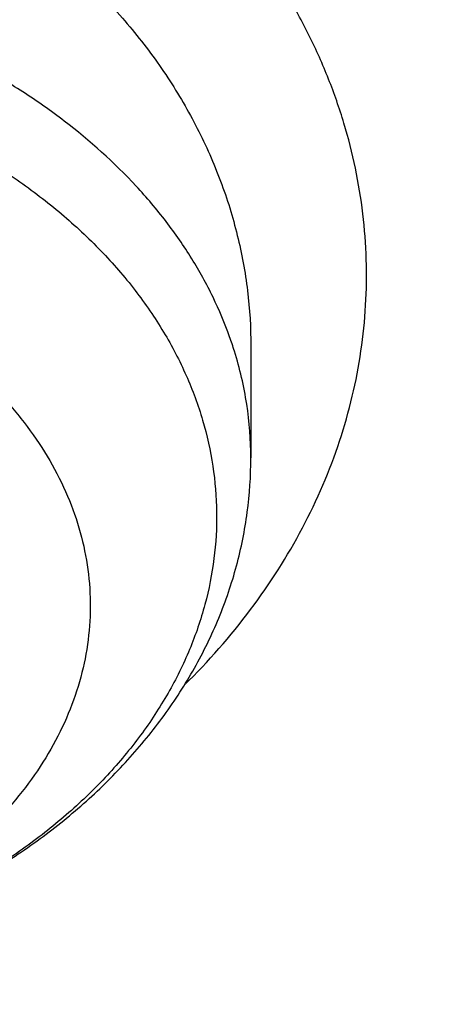
# Model space of a CAD drawing. Units: inches. Extents: x 7.1 to 14.8, y -4.1 to 22.7.
# Drawn here: x 11 to 11, y 18.1 to 18.2 of the extents above; entities that cross this region are included whole.
import ezdxf

# ---------------------------------------------------------------- set-up
doc = ezdxf.new("R2010")
doc.units = ezdxf.units.IN
doc.header["$LTSCALE"] = 1.21
doc.header["$MEASUREMENT"] = 0
doc.layers.get('0').update_dxf_attribs({"linetype": 'CONTINUOUS'})

msp = doc.modelspace()

# ---------------------------------------------------------------- linework, layer by layer
at = {"color": 7, "linetype": 'CONTINUOUS'}
msp.add_line((11.0006564913, 18.1757444987), (11.0006565035, 18.1644842356), dxfattribs=at)
at = {"color": 9, "linetype": 'CONTINUOUS'}
msp.add_arc((10.9625157017, 18.163898278), 0.0382110905, 17.3016821224, 19.6101246485, dxfattribs=at)
at = {"color": 7, "linetype": 'CONTINUOUS'}
for points, knots in [([(12.0029295006, 19.1000009937), (11.9629225016, 19.1163337826), (11.8814993783, 19.1471150593), (11.756447474, 19.1873113654), (11.6280981407, 19.2217143782), (11.4969707454, 19.2501919487), (11.3635910036, 19.2726359825), (11.2284957115, 19.2889604586), (11.0922286515, 19.299102774), (10.9553388003, 19.3030238264), (10.818377827, 19.3007086107), (10.6818977198, 19.2921659331), (10.546448357, 19.2774287908), (10.4125751517, 19.2565536983), (10.2808166816, 19.2296206944), (10.1517024832, 19.1967324947), (10.0257508916, 19.1580139725), (9.9034670689, 19.1136113143), (9.7853412475, 19.0636909756), (9.6718470959, 19.0084389513), (9.563440543, 18.9480594145), (9.460558637, 18.8827742304), (9.3636189522, 18.8128216327), (9.273019312, 18.738456556), (9.1891366149, 18.6599485964), (9.1123307725, 18.5775886039), (9.0542209215, 18.5056470462), (9.0116770405, 18.4464939909), (8.981887617, 18.4015771353), (8.9541040834, 18.3559460807), (8.928359623, 18.3096456491), (8.9046864121, 18.2627229226), (8.8831145708, 18.2152263131), (8.8636722706, 18.167205836), (8.8463855281, 18.1187130298), (8.8312780392, 18.0698009664), (8.8183709911, 18.0205241439), (8.8076828431, 17.970938596), (8.7992290746, 17.9211010581), (8.7930223204, 17.8710711283), (8.7903867259, 17.8376035669), (8.7894471349, 17.820866722)], [0, 0, 0, 0, 0.0328242294, 0.0660867917, 0.0997371811, 0.1337197495, 0.1679748029, 0.2024393542, 0.2370479287, 0.2717333574, 0.306427576, 0.3410624174, 0.3755704066, 0.4098855551, 0.4439441592, 0.4776856026, 0.5110531576, 0.5439948019, 0.5764640125, 0.6084205895, 0.6398314193, 0.6706712707, 0.7009234803, 0.7305806404, 0.7596451205, 0.7881295124, 0.8160568467, 0.8298241054, 0.8434655501, 0.8569869625, 0.870394733, 0.883695835, 0.8968977932, 0.9100086525, 0.9230369432, 0.935991637, 0.9488820996, 0.9617180475, 0.9745094664, 0.9872666686, 1, 1, 1, 1]), ([(12.0126609135, 19.0771287204), (11.9725075878, 19.0935212469), (11.8907518789, 19.1244317483), (11.7651443588, 19.1648280674), (11.6361340961, 19.1994475294), (11.5042552558, 19.2281468662), (11.3700484338, 19.2508090865), (11.2340653028, 19.2673413048), (11.0968644507, 19.2776758995), (10.9590096044, 19.2817704665), (10.8210671691, 19.2796083379), (10.6836039207, 19.2711982491), (10.5471846433, 19.2565747696), (10.4123698243, 19.2357976639), (10.2797133016, 19.2089520783), (10.1497600261, 19.1761478016), (10.0230437933, 19.1375190197), (9.9000850637, 19.0932236313), (9.7813889099, 19.0434425021), (9.6674428072, 18.9883788145), (9.5587151849, 18.9282571301), (9.4556521713, 18.8633217799), (9.3586805724, 18.7938392956), (9.2828514977, 18.732033636), (9.2256759856, 18.680571347), (9.1847945104, 18.6412387444), (9.1457184928, 18.6009971991), (9.0963597795, 18.5464963698), (9.0392718751, 18.4763150108), (8.9881107738, 18.4028765312), (8.9513073231, 18.3428434073), (8.9258920878, 18.2974456188), (8.9025508941, 18.2514930944), (8.8813075291, 18.2050325507), (8.8621842622, 18.1581120623), (8.8452010304, 18.1107799968), (8.8303756287, 18.0630852461), (8.8177235607, 18.0150770836), (8.8072580797, 17.9668052677), (8.7989901557, 17.9183194083), (8.7929285577, 17.8696710466), (8.7903604253, 17.8371346698), (8.7894471462, 17.8208667217)], [0, 0, 0, 0, 0.0329903502, 0.0664506019, 0.1003255836, 0.1345551959, 0.1690754762, 0.2038193351, 0.2387173185, 0.2736983637, 0.3086905483, 0.3436218343, 0.3784208144, 0.4130174561, 0.4473438589, 0.4813350138, 0.5149295798, 0.5480706753, 0.5807066806, 0.6127920706, 0.6442882432, 0.675164387, 0.7053983204, 0.734977352, 0.7495220691, 0.763903072, 0.7781217944, 0.792180399, 0.8198250687, 0.8468737624, 0.8601906747, 0.8733764034, 0.8864384418, 0.8993850163, 0.9122250568, 0.9249681605, 0.9376245486, 0.9502050155, 0.9627208677, 0.9751838553, 0.9876060971, 1, 1, 1, 1]), ([(12.7998970523, 17.6804727189), (12.7998970415, 17.7020227651), (12.7983968425, 17.7451895275), (12.7916542753, 17.8097436585), (12.7804356051, 17.8739852958), (12.7647690789, 17.9377537851), (12.7446940013, 18.0008952038), (12.7202605153, 18.0632561716), (12.6915293434, 18.1246860222), (12.6585715182, 18.1850366486), (12.6214681215, 18.2441629381), (12.5803100206, 18.301923015), (12.5351976139, 18.3581785132), (12.4862405735, 18.4127948317), (12.4335575995, 18.4656414044), (12.3772761394, 18.5165919545), (12.3175321062, 18.5655247536), (12.2544695771, 18.6123228877), (12.1882404793, 18.6568745159), (12.1190042521, 18.6990731308), (12.0469274877, 18.738817807), (11.9721835604, 18.7760134578), (11.8949522185, 18.8105710558), (11.815419165, 18.842407852), (11.7337756218, 18.8714475798), (11.6502178796, 18.8976206462), (11.5649468293, 18.9208643055), (11.4781674879, 18.9411228144), (11.3900885071, 18.9583475874), (11.3009216711, 18.9724973044), (11.210881385, 18.9835380151), (11.1201841611, 18.9914432236), (11.0290480945, 18.9961939549), (10.9376923418, 18.9977788019), (10.846336589, 18.9961939548), (10.7552005225, 18.9914432235), (10.6645032985, 18.9835380149), (10.5744630126, 18.9724973041), (10.4852961766, 18.9583475871), (10.397217196, 18.9411228141), (10.3104378548, 18.9208643051), (10.2251668046, 18.8976206458), (10.1416090625, 18.8714475794), (10.0599655195, 18.8424078516), (9.9804324661, 18.8105710555), (9.9032011244, 18.7760134574), (9.8284571972, 18.7388178067), (9.7563804329, 18.6990731305), (9.6871442059, 18.6568745157), (9.6209151082, 18.6123228875), (9.5578525791, 18.5655247535), (9.498108546, 18.5165919544), (9.441827086, 18.4656414044), (9.389144112, 18.4127948317), (9.3401870716, 18.3581785132), (9.2950746649, 18.301923015), (9.253916564, 18.2441629381), (9.2168131673, 18.1850366486), (9.1838553421, 18.1246860223), (9.1551241702, 18.0632561716), (9.1306906841, 18.0008952037), (9.1106156066, 17.937753785), (9.0949490804, 17.8739852957), (9.0837304102, 17.8097436584), (9.076987843, 17.7451895274), (9.075487644, 17.702022765), (9.0754876332, 17.6804727189)], [0, 0, 0, 0, 0.0128533043, 0.0257374612, 0.0386828097, 0.0517186742, 0.0648729147, 0.0781715272, 0.0916383011, 0.1052945634, 0.119158983, 0.1332474397, 0.1475729671, 0.1621457375, 0.1769730902, 0.1920596073, 0.2074072076, 0.2230152576, 0.238880714, 0.2549982573, 0.271360438, 0.2879578354, 0.3047792032, 0.3218116193, 0.3390406454, 0.3564504671, 0.3740240388, 0.3917432374, 0.4095889918, 0.4275414259, 0.4455800018, 0.4636836472, 0.4818308899, 0.5000000001, 0.5181691105, 0.5363163533, 0.5544199984, 0.5724585746, 0.5904110086, 0.6082567628, 0.6259759615, 0.6435495332, 0.6609593548, 0.6781883809, 0.695220797, 0.7120421647, 0.7286395622, 0.7450017428, 0.7611192861, 0.7769847424, 0.7925927925, 0.8079403927, 0.8230269099, 0.8378542625, 0.8524270329, 0.8667525603, 0.8808410169, 0.8947054366, 0.9083616989, 0.9218284728, 0.9351270853, 0.9482813258, 0.9613171903, 0.9742625388, 0.9871466957, 1, 1, 1, 1]), ([(10.8400685692, 16.4145829214), (10.7822493682, 16.4168434198), (10.6957381199, 16.4232414925), (10.5813445139, 16.4378119146), (10.4965419861, 16.4516892281), (10.4128086637, 16.4684991096), (10.3303446027, 16.4882012666), (10.2493499398, 16.5107480863), (10.1700204165, 16.5360852043), (10.0925479604, 16.5641515086), (10.0171199481, 16.5948793358), (9.9439188329, 16.6281946346), (9.8731216931, 16.6640171528), (9.8048998194, 16.7022606371), (9.739418314, 16.7428330456), (9.6768357089, 16.7856367758), (9.6173035956, 16.8305688881), (9.5609662857, 16.8775213584), (9.507960493, 16.9263813296), (9.4584150306, 16.9770313635), (9.4124505277, 17.0293496945), (9.3701791602, 17.0832104811), (9.331704396, 17.138484059), (9.297120734, 17.1950371812), (9.2665134607, 17.2527332734), (9.2399584086, 17.3114326942), (9.2175217027, 17.3709930042), (9.1992595056, 17.4312692625), (9.1852177638, 17.4921143577), (9.1754319733, 17.5533793836), (9.169926958, 17.6149140597), (9.1687167114, 17.6765672011), (9.1718043121, 17.7381872207), (9.1791818992, 17.7996226448), (9.1908307284, 17.8607226251), (9.206721297, 17.9213374268), (9.2268135288, 17.9813188759), (9.2510569863, 18.0405207635), (9.2793911157, 18.0987992048), (9.3117455144, 18.1560129492), (9.3480401832, 18.2120236652), (9.3881857778, 18.2666962039), (9.4320838555, 18.3198988515), (9.4796271234, 18.3715035772), (9.5306996837, 18.4213862857), (9.585177292, 18.4694270746), (9.6429276432, 18.5155104781), (9.7038106617, 18.559525723), (9.7676788126, 18.6013669794), (9.8343774324, 18.6409336082), (9.9037450796, 18.6781304), (9.9756139032, 18.7128678096), (10.0498100298, 18.7450621846), (10.1261539786, 18.7746359615), (10.2044610848, 18.8015178614), (10.284541941, 18.8256430684), (10.3662028442, 18.8469533929), (10.4492462809, 18.8653974179), (10.5334713255, 18.8809306291), (10.6186744119, 18.8935155424), (10.7046487485, 18.9031217681), (10.7911888769, 18.9097261567), (10.9070541796, 18.9145087377), (10.994154703, 18.9135551848), (11.0521116754, 18.9108979506)], [0, 0, 0, 0, 0.036216441, 0.0542361838, 0.0721667436, 0.0899875774, 0.107678797, 0.1252213536, 0.1425971677, 0.1597892751, 0.1767819722, 0.1935609634, 0.2101135118, 0.2264285912, 0.2424970396, 0.258311713, 0.2738676382, 0.2891621609, 0.3041950873, 0.3189688148, 0.333488447, 0.3477618867, 0.3617998987, 0.3756161359, 0.3892271181, 0.4026521541, 0.4159132014, 0.4290346571, 0.442043075, 0.4549668131, 0.4678356161, 0.4806801447, 0.4935314687, 0.5064205431, 0.5193776889, 0.5324321001, 0.5456113946, 0.5589412234, 0.5724449479, 0.5861433902, 0.6000546534, 0.6141940105, 0.6285738529, 0.6432036898, 0.6580901919, 0.673237267, 0.6886461651, 0.7043156002, 0.7202418869, 0.7364190851, 0.7528391512, 0.7694920899, 0.7863661086, 0.8034477704, 0.820722146, 0.8381729629, 0.8557827522, 0.8735329933, 0.8914042558, 0.9093763397, 0.9274284137, 0.9455391518, 0.9636868687, 1, 1, 1, 1]), ([(9.1858612301, 17.7768035782), (9.1882350203, 17.7959147771), (9.194250896, 17.834111097), (9.2069945083, 17.8909063754), (9.2234538523, 17.9472297806), (9.2435936314, 18.0029576999), (9.2673711777, 18.057971749), (9.2947358971, 18.1121537978), (9.3256295321, 18.1653876529), (9.359986172, 18.2175588899), (9.3977325647, 18.2685553761), (9.4387875843, 18.3182669093), (9.4830649699, 18.3665877561), (9.5467824623, 18.4295279299), (9.616135219, 18.4887115617), (9.690381417, 18.5439117207), (9.7492094571, 18.5837771254), (9.8105902495, 18.6216756909), (9.8743944152, 18.65752767), (9.9404840812, 18.6912550211), (10.0087173439, 18.7227850502), (10.0789474417, 18.7520496183), (10.1510233846, 18.7789855472), (10.2247902087, 18.8035346844), (10.3000892898, 18.82564404), (10.3767588533, 18.8452659186), (10.4546336768, 18.8623579241), (10.5335478913, 18.876883417), (10.6401216045, 18.8928161098), (10.7478409368, 18.9034474045), (10.8561632182, 18.9087755796), (10.9376922708, 18.9101104824), (11.0192213239, 18.9087755843), (11.1275436087, 18.9034474153), (11.2352629466, 18.8928161262), (11.3418366669, 18.8768834383), (11.4207508865, 18.8623579487), (11.4986257143, 18.8452659467), (11.5752952812, 18.8256440715), (11.6505943655, 18.8035347194), (11.7243611935, 18.7789855852), (11.7964371418, 18.7520496588), (11.8666672453, 18.7227850926), (11.9349005116, 18.6912550662), (12.0009901785, 18.6575277192), (12.0647943431, 18.6216757455), (12.1261751355, 18.5837771854), (12.1850031775, 18.5439117852), (12.2592493824, 18.4887116292), (12.3286021482, 18.4295279983), (12.3923196507, 18.3665878237), (12.4365970438, 18.3182669755), (12.4776520702, 18.2685554411), (12.5153984688, 18.2175589542), (12.5497551139, 18.1653877169), (12.5806487539, 18.1121538616), (12.6080134783, 18.0579718119), (12.6317910299, 18.0029577611), (12.6519308134, 17.9472298403), (12.6683901613, 17.8909064358), (12.6811337772, 17.8341111602), (12.6871496551, 17.7959148428), (12.6895234469, 17.776803645)], [0, 0, 0, 0, 0.0127559669, 0.0255907485, 0.0385298237, 0.0515971576, 0.0648149115, 0.078203207, 0.0917799493, 0.1055607045, 0.1195586268, 0.1337844323, 0.1482464093, 0.1629504592, 0.1930886775, 0.2085316065, 0.2242179456, 0.2401429759, 0.2563001895, 0.2726814116, 0.2892769212, 0.3060755741, 0.3230649213, 0.3402313259, 0.3575600806, 0.3750355208, 0.3926411366, 0.4103596834, 0.4281732899, 0.4640067991, 0.4819936828, 0.4999999916, 0.5180063003, 0.5359931842, 0.5718266953, 0.589640303, 0.6073588509, 0.6249644674, 0.642439908, 0.6597686631, 0.6769350683, 0.6939244164, 0.7107230706, 0.727318581, 0.7436998024, 0.7598570152, 0.7757820447, 0.7914683835, 0.806911313, 0.8370495336, 0.8517535849, 0.8662155633, 0.88044137, 0.8944392932, 0.908220049, 0.9217967918, 0.935185088, 0.9484028427, 0.9614701776, 0.9744092529, 0.9872440337, 1, 1, 1, 1]), ([(10.9376923427, 18.5266098704), (10.9930408764, 18.5266098554), (11.0759946721, 18.522828977), (11.1855498743, 18.510210882), (11.266564117, 18.497036738), (11.34620542, 18.4801928514), (11.4241461667, 18.4597486653), (11.5000607525, 18.4357890569), (11.5736333759, 18.4084132763), (11.6445575909, 18.3777345718), (11.7125380998, 18.3438799003), (11.7772917063, 18.3069890902), (11.8385485152, 18.2672143996), (11.8960530133, 18.2247199059), (11.9495648601, 18.1796806441), (11.9988599922, 18.132282107), (12.0437311509, 18.0827197473), (12.0839891143, 18.0311970549), (12.1194616594, 17.9779297464), (12.1450301453, 17.9320483674), (12.1628964498, 17.8947272944), (12.1749551412, 17.8665720141), (12.1857203287, 17.8381552054), (12.195180909, 17.8095061062), (12.2033267092, 17.7806548448), (12.2101491598, 17.7516316529), (12.2156409938, 17.7224669853), (12.2197962971, 17.6931914495), (12.2226106941, 17.6638358117), (12.2240812009, 17.6344309213), (12.2242061807, 17.6050076885), (12.2229855313, 17.5755970526), (12.2204205957, 17.5462299289), (12.2165140553, 17.516937187), (12.2112700749, 17.4877496065), (12.2046942984, 17.4586978247), (12.1967936854, 17.4298123294), (12.1875766068, 17.4011234272), (12.1770528905, 17.3726611282), (12.1652337443, 17.3444553315), (12.1521313565, 17.316535174), (12.1328780574, 17.2795525909), (12.1056084981, 17.2341617528), (12.0809160355, 17.1994828154), (12.0678189056, 17.1824515308)], [0, 0, 0, 0, 0.075221467, 0.1126465309, 0.1498392186, 0.1867259479, 0.2232364579, 0.2593046821, 0.2948696235, 0.3298762469, 0.3642764095, 0.3980297757, 0.4311047734, 0.4634795427, 0.495142846, 0.5260949731, 0.556348519, 0.5859290356, 0.6148754852, 0.6432403567, 0.6572277599, 0.6710955167, 0.6848538027, 0.6985134967, 0.7120861297, 0.7255838267, 0.7390192292, 0.7524054154, 0.7657558168, 0.7790841231, 0.7924041833, 0.8057299071, 0.8190751629, 0.8324536778, 0.8458789375, 0.8593640926, 0.8729218734, 0.8865645056, 0.9003036344, 0.914150266, 0.9281147105, 0.9422065279, 0.9708009764, 1, 1, 1, 1]), ([(10.9376923427, 16.693102346), (10.9789551484, 16.693102346), (11.0408188879, 16.6952458848), (11.122854305, 16.7023962929), (11.2040049506, 16.7123468776), (11.2841543037, 16.726507875), (11.3628323102, 16.7448751182), (11.4206280824, 16.7606293813), (11.4772617399, 16.7783689538), (11.5325978266, 16.7980513576), (11.5865049535, 16.8196302712), (11.6558139295, 16.8506428501), (11.7222621024, 16.8853881969), (11.7852882891, 16.92380189), (11.8301778597, 16.9539985758), (11.8729201778, 16.9857172881), (11.9134135487, 17.0188829961), (11.9515599842, 17.0534162553), (11.9872674546, 17.0892346128), (12.0204495581, 17.1262524646), (12.0510258514, 17.1643813176), (12.0789219949, 17.2035299444), (12.1040699386, 17.243604564), (12.1264080925, 17.2845090167), (12.1458815021, 17.3261449435), (12.1624420243, 17.3684119751), (12.1760485075, 17.4112079356), (12.186666969, 17.4544290709), (12.1942707648, 17.4979703055), (12.1988407404, 17.5417255327), (12.2003653514, 17.5855879371), (12.1988407404, 17.6294503414), (12.1942707648, 17.6732055687), (12.186666969, 17.7167468033), (12.1760485075, 17.7599679386), (12.1624420243, 17.8027638991), (12.145881502, 17.8450309306), (12.1264080925, 17.8866668575), (12.1040699386, 17.9275713102), (12.0789219949, 17.9676459298), (12.0510258514, 18.0067945566), (12.0204495581, 18.0449234096), (11.9872674546, 18.0819412614), (11.9515599842, 18.1177596189), (11.9134135487, 18.1522928781), (11.8729201778, 18.1854585861), (11.8301778597, 18.2171772984), (11.7852882891, 18.2473739842), (11.7222621024, 18.2857876773), (11.6558139295, 18.3205330241), (11.5865049535, 18.351545603), (11.5325978266, 18.3731245166), (11.4772617399, 18.3928069204), (11.4206280824, 18.4105464929), (11.3628323102, 18.426300756), (11.2841543037, 18.4446679992), (11.2040049506, 18.4588289965), (11.122854305, 18.4687795813), (11.0408188879, 18.4759299894), (10.9789551483, 18.4780735282), (10.9376923427, 18.4780735282)], [0, 0, 0, 0, 0.0363122083, 0.0544165368, 0.0724557772, 0.1082495689, 0.1259694243, 0.1435436489, 0.1609541155, 0.1781837808, 0.1952168294, 0.2120388198, 0.2449922838, 0.2611104243, 0.2769764699, 0.2925851001, 0.3079332688, 0.323020346, 0.3378482488, 0.3524215589, 0.3667476183, 0.3808365983, 0.3947015315, 0.4083583007, 0.421825574, 0.4351246785, 0.4482794075, 0.4613157555, 0.4742615835, 0.4871462189, 0.5, 0.5128537811, 0.5257384165, 0.5386842445, 0.5517205925, 0.5648753215, 0.578174426, 0.5916416993, 0.6052984685, 0.6191634017, 0.6332523817, 0.6475784411, 0.6621517512, 0.676979654, 0.6920667312, 0.7074148999, 0.7230235301, 0.7388895757, 0.7550077162, 0.7879611802, 0.8047831706, 0.8218162192, 0.8390458845, 0.8564563511, 0.8740305757, 0.8917504311, 0.9275442228, 0.9455834632, 0.9636877917, 1, 1, 1, 1]), ([(10.9376923427, 18.4043273253), (10.956884769, 18.4043273253), (10.9856701513, 18.403850495), (11.0239979178, 18.4021857041), (11.0622216055, 18.3998533654), (11.1098101042, 18.3957085708), (11.1665376617, 18.3887514341), (11.2227154659, 18.3798370473), (11.2782074154, 18.3689848802), (11.3328818359, 18.3562211976), (11.404156455, 18.3367927246), (11.4736169267, 18.3136241616), (11.5407940837, 18.2867332928), (11.6052209302, 18.2579052529), (11.6669872223, 18.225607965), (11.7255730616, 18.1899005972), (11.7672999976, 18.1618313574), (11.8070309766, 18.1323473172), (11.8446714506, 18.1015182292), (11.8801303397, 18.0694179391), (11.9133220963, 18.0361230913), (11.9441664081, 18.0017132577), (11.9725884984, 17.9662706978), (11.9985192652, 17.9298802118), (12.021895453, 17.892628972), (12.0426598106, 17.8546063641), (12.0607612552, 17.8159038174), (12.0761550352, 17.7766146291), (12.0888028982, 17.7368337764), (12.0986732555, 17.6966577042), (12.1057413399, 17.6561840848), (12.1099893465, 17.6155115484), (12.1114065437, 17.5747393865), (12.1099893464, 17.5339672246), (12.1057413397, 17.4932946883), (12.0986732552, 17.4528210689), (12.0888028979, 17.4126449968), (12.0761550348, 17.3728641442), (12.0607612547, 17.3335749559), (12.0426598101, 17.2948724093), (12.0218954525, 17.2568498015), (11.9985192647, 17.2195985618), (11.9725884979, 17.1832080759), (11.9441664076, 17.1477655161), (11.9133220959, 17.1133556827), (11.8801303393, 17.080060835), (11.8446714503, 17.047960545), (11.8070309764, 17.0171314571), (11.7672999975, 16.987647417), (11.7255730616, 16.9595781772), (11.6669872224, 16.9238708095), (11.6052209305, 16.8915735216), (11.5407940841, 16.8627454818), (11.4736169272, 16.835854613), (11.4041564556, 16.8126860499), (11.3328818364, 16.7932575769), (11.278207416, 16.7804938944), (11.2227154664, 16.7696417272), (11.1665376622, 16.7607273403), (11.1098101047, 16.7537702038), (11.0622216058, 16.7496254089), (11.023997918, 16.7472930701), (10.9856701514, 16.7456282797), (10.956884769, 16.7451514491), (10.9376923427, 16.7451514491)], [0, 0, 0, 0, 0.0181696921, 0.0272480346, 0.0363180885, 0.0544222026, 0.0724612408, 0.0904141384, 0.1082603512, 0.1259800027, 0.1435540282, 0.1781874441, 0.1952202986, 0.212042098, 0.2449951838, 0.2611131416, 0.2769790049, 0.2925874558, 0.3079354507, 0.3230223551, 0.3378500877, 0.3524232327, 0.3667491294, 0.3808379479, 0.3947027242, 0.4083593394, 0.4218264585, 0.4351254127, 0.4482799938, 0.4613161931, 0.4742618745, 0.4871463652, 0.5000000003, 0.5128536352, 0.5257381259, 0.5386838075, 0.5517200066, 0.5648745876, 0.5781735419, 0.591640661, 0.6052972761, 0.6191620524, 0.6332508709, 0.6475767675, 0.6621499125, 0.6769776451, 0.6920645494, 0.7074125443, 0.7230209951, 0.7388868584, 0.7550048161, 0.7879579019, 0.8047797013, 0.8218125556, 0.8564459716, 0.8740199971, 0.8917396485, 0.9095858614, 0.9275387591, 0.9455777972, 0.9636819114, 0.9727519654, 0.9818303079, 1, 1, 1, 1]), ([(12.0991096568, 17.5747393872), (12.0991096668, 17.583138551), (12.0987448185, 17.5999470503), (12.0971039528, 17.6251301634), (12.0943708354, 17.6502660756), (12.0905481818, 17.6753303818), (12.0856396379, 17.7002995864), (12.0796498883, 17.7251499028), (12.0725845205, 17.7498583438), (12.0617027342, 17.7826928382), (12.045399508, 17.8233072183), (12.0217328852, 17.870916654), (11.9939847562, 17.9173995222), (11.9622629149, 17.962579591), (11.9266899558, 18.0062879359), (11.8941240118, 18.0411625371), (11.8663185965, 18.0681796859), (11.8370405273, 18.0948671913), (11.7982811784, 18.1269939931), (11.7487899815, 18.1632559696), (11.696253649, 18.1973016609), (11.6408708365, 18.2290033313), (11.5828491852, 18.2582432538), (11.5224065885, 18.2849124471), (11.4597698287, 18.3089114885), (11.3951739135, 18.3301507821), (11.328861212, 18.3485510468), (11.2610805423, 18.3640435485), (11.1920862262, 18.3765703472), (11.1221371703, 18.3860845845), (11.0514958878, 18.3925507052), (10.9804274709, 18.3959445044), (10.9091987213, 18.396253259), (10.8380766973, 18.3934757899), (10.7673293404, 18.3876227106), (10.6972183974, 18.378715128), (10.6053682507, 18.3628850836), (10.5375803618, 18.3464596362), (10.4932371752, 18.3334718176)], [0, 0, 0, 0, 0.012481823, 0.0249753756, 0.0374923121, 0.0500441347, 0.0626421194, 0.075297245, 0.0880201248, 0.1008209564, 0.1266895683, 0.1529798474, 0.179753518, 0.2070619794, 0.2349458628, 0.2634349579, 0.2779147253, 0.29255209, 0.3222986827, 0.3526774956, 0.3836784075, 0.4152828252, 0.4474643739, 0.4801895971, 0.5134187158, 0.5471063072, 0.5812020109, 0.6156512292, 0.6503957696, 0.6853745394, 0.7205241586, 0.7557796139, 0.7910749027, 0.826343627, 0.8615196545, 0.8965377247, 0.9313341064, 1, 1, 1, 1]), ([(12.0991096568, 17.5699482003), (12.0991096668, 17.5783473641), (12.0987448185, 17.5951558634), (12.0971039528, 17.6203389765), (12.0943708354, 17.6454748887), (12.0905481818, 17.6705391949), (12.0856396379, 17.6955083995), (12.0796498883, 17.7203587159), (12.0725845205, 17.7450671569), (12.0617027342, 17.7779016513), (12.045399508, 17.8185160315), (12.0217328852, 17.8661254671), (11.9939847562, 17.9126083353), (11.9622629149, 17.9577884042), (11.9266899558, 18.0014967491), (11.8941240118, 18.0363713502), (11.8663185964, 18.0633884991), (11.8370405273, 18.0900760044), (11.7982811783, 18.1222028063), (11.7487899815, 18.1584647828), (11.6962536489, 18.192510474), (11.6408708365, 18.2242121444), (11.5828491851, 18.253452067), (11.5224065884, 18.2801212603), (11.4597698286, 18.3041203017), (11.3951739134, 18.3253595953), (11.3288612118, 18.3437598599), (11.2610805422, 18.3592523617), (11.1920862261, 18.3717791603), (11.1221371702, 18.3812933977), (11.0514958875, 18.3877595181), (10.9804274714, 18.3911533185), (10.9091987185, 18.3914620681), (10.8380767068, 18.3886846174), (10.767329304, 18.3828314737), (10.7088149077, 18.3753973998), (10.662428863, 18.3679278772), (10.627949098, 18.3615834732), (10.5937608714, 18.354494216), (10.559896146, 18.3466658099), (10.5263865848, 18.3381097304), (10.5042411245, 18.3319068245), (10.4932371752, 18.3286838424)], [0, 0, 0, 0, 0.0124815199, 0.0249747692, 0.0374914018, 0.0500429197, 0.0626405985, 0.0752954168, 0.0880179877, 0.1008185085, 0.1266864923, 0.152976133, 0.1797491535, 0.207056952, 0.2349401584, 0.2634285617, 0.2779079775, 0.2925449869, 0.3222908573, 0.3526689326, 0.3836690918, 0.4152727421, 0.4474535094, 0.4801779381, 0.51340625, 0.5470930235, 0.5811878993, 0.6156362812, 0.650379978, 0.6853578985, 0.7205066643, 0.7557612636, 0.7910556954, 0.8263235633, 0.8614987369, 0.8965159572, 0.9139464078, 0.9313136518, 0.948609997, 0.9658279999, 0.9829606818, 1, 1, 1, 1]), ([(10.9291719459, 18.2333209699), (10.9315142126, 18.2333359599), (10.9361947479, 18.2331771338), (10.9431522734, 18.2323746453), (10.9499777367, 18.2310177439), (10.958741189, 18.2285089416), (10.9670464203, 18.2249559773), (10.9746309144, 18.2204161517), (10.9798336094, 18.2166062804), (10.9845458603, 18.2124026269), (10.9887239367, 18.2078461295), (10.9923284092, 18.2029810761), (10.9953256833, 18.1978544391), (10.9976877169, 18.1925155917), (10.9993922659, 18.1870154463), (11.0004232184, 18.1814079117), (11.0006551111, 18.1776277645), (11.0006564778, 18.1757445351)], [0, 0, 0, 0, 0.0691043081, 0.1379884527, 0.2064157099, 0.2741613226, 0.4067057926, 0.4713224879, 0.5346558561, 0.5966568758, 0.6573276869, 0.7167238867, 0.7749528204, 0.8321724064, 0.8885872476, 0.9444398727, 1, 1, 1, 1]), ([(10.9303785908, 18.1109167524), (10.9348703458, 18.1109444703), (10.9415974908, 18.1114605262), (10.9503681065, 18.1131027238), (10.9588042525, 18.1153383831), (10.9668430737, 18.11848047), (10.9742593751, 18.122519951), (10.9793849683, 18.1259290756), (10.9840732352, 18.1297241667), (10.9882774993, 18.1338834867), (10.9919504008, 18.1383809902), (10.9950446219, 18.1431846193), (10.9975136178, 18.1482536305), (10.9993143212, 18.1535370186), (11.0004107931, 18.1589706627), (11.0006565035, 18.1626500545), (11.0006565035, 18.1644842356)], [0, 0, 0, 0, 0.137972085, 0.2063174004, 0.2738905716, 0.4058590485, 0.4700910419, 0.5330279713, 0.594671518, 0.6550805398, 0.7143649643, 0.7726771705, 0.8301985574, 0.8871257895, 0.9436610023, 1, 1, 1, 1])]:
    msp.add_open_spline(points, degree=3, knots=knots, dxfattribs=at)
at = {"color": 9, "linetype": 'CONTINUOUS'}
for points, knots in [([(12.2031663899, 17.5259209969), (12.2050824644, 17.54134776), (12.2077920681, 17.5723240294), (12.2084431451, 17.6189506856), (12.2056731313, 17.6655404629), (12.199489493, 17.7119631), (12.1899098169, 17.7580930375), (12.1769610594, 17.8038047267), (12.1606795152, 17.8489744291), (12.1411105454, 17.8934802065), (12.118308345, 17.9372023366), (12.0923356919, 17.9800235617), (12.063263705, 18.0218293432), (12.0311716085, 18.0625080908), (11.9961465004, 18.101951388), (11.9582831217, 18.1400542156), (11.9176836226, 18.1767151837), (11.8744573086, 18.2118367576), (11.8287203758, 18.2453254912), (11.7805956284, 18.2770922578), (11.7302121761, 18.3070524802), (11.6777051152, 18.335126352), (11.6232151749, 18.3612390558), (11.5668883995, 18.3853209565), (11.5088756084, 18.4073078343), (11.4493326176, 18.427140909), (11.3884174938, 18.4447676023), (11.3052885146, 18.4653386584), (11.2204169385, 18.4812031971), (11.13436153, 18.4923556203), (11.0472594326, 18.5003751539), (10.9815335834, 18.5027790382), (10.9376923427, 18.5027790393)], [0, 0, 0, 0, 0.0259908737, 0.051933759, 0.0778981978, 0.1039533292, 0.1301666087, 0.156602603, 0.1833219093, 0.2103802349, 0.2378276585, 0.2657080805, 0.2940588558, 0.3229105932, 0.3522871014, 0.3822054559, 0.412676162, 0.4437033953, 0.4752852951, 0.507414297, 0.54007749, 0.5732569887, 0.6069303129, 0.6410707683, 0.6756478261, 0.7106274971, 0.7459727012, 0.7816436312, 0.8537789888, 0.8901662805, 0.9266998946, 1, 1, 1, 1]), ([(12.2014499596, 17.5121015419), (12.2033634367, 17.5275073815), (12.2060693682, 17.5584416373), (12.2067195661, 17.6050050534), (12.2039533133, 17.6515316407), (12.1977780658, 17.6978913146), (12.1882113862, 17.7439586861), (12.1752801948, 17.7896083766), (12.1590207367, 17.8347168156), (12.1394783116, 17.8791622301), (12.116707041, 17.9228250603), (12.0907696176, 17.9655882074), (12.0617370639, 18.0073372882), (12.0296884965, 18.0479608639), (11.9947108954, 18.0873506648), (11.9568988732, 18.1254018142), (11.9163544414, 18.1620130597), (11.8731867573, 18.197086999), (11.8275118594, 18.2305303125), (11.7794523853, 18.2622539946), (11.7291372697, 18.2921735826), (11.6767014256, 18.3202093785), (11.6222853913, 18.3462866663), (11.5660350132, 18.3703359054), (11.5081009059, 18.392292963), (11.4486386743, 18.4120991387), (11.3878061706, 18.4297019254), (11.3047899403, 18.4502450816), (11.2200334764, 18.4660881036), (11.1340947858, 18.4772254012), (11.0471108258, 18.4852340581), (10.9814741211, 18.4876346822), (10.9376923427, 18.4876346822)], [0, 0, 0, 0, 0.025990874, 0.0519337595, 0.0778981984, 0.1039533298, 0.1301666092, 0.1566026035, 0.1833219096, 0.210380235, 0.2378276584, 0.2657080803, 0.2940588553, 0.3229105925, 0.3522871005, 0.3822054547, 0.4126761607, 0.4437033938, 0.4752852935, 0.5074142953, 0.5400774882, 0.5732569869, 0.6069303111, 0.6410707666, 0.6756478244, 0.7106274955, 0.7459726997, 0.7816436299, 0.8537789879, 0.8901662798, 0.9266998941, 1, 1, 1, 1]), ([(10.9939560404, 18.1415566421), (10.9963578537, 18.143921021), (11.0007619139, 18.1489230337), (11.0060601877, 18.1572275173), (11.0092386813, 18.1646221168), (11.0109633732, 18.1706849221), (11.0118442738, 18.1752728054), (11.0123164994, 18.1798984644), (11.0123803232, 18.1845393858), (11.012034726, 18.1891728859), (11.0112788372, 18.1937758304), (11.0101168536, 18.1983252207), (11.0085562849, 18.2027989121), (11.0066062013, 18.2071755788), (11.0042751604, 18.2114335732), (11.001572403, 18.215551318), (10.9974579517, 18.2208681574), (10.9914269793, 18.2270543421), (10.9830241235, 18.233532478), (10.9751873923, 18.238061629), (10.9684824522, 18.2411467324), (10.9632229514, 18.243189837), (10.9577944455, 18.2449336803), (10.9503441634, 18.2468502538), (10.9426898589, 18.2481200159), (10.9349381196, 18.2487298375), (10.9310350369, 18.2488107918), (10.9290830549, 18.2487930247)], [0, 0, 0, 0, 0.0616381437, 0.1213470649, 0.1794616483, 0.2080886494, 0.236503699, 0.2647859704, 0.2930165932, 0.3212776804, 0.3496510347, 0.3782154251, 0.4070435397, 0.4362004545, 0.4657445481, 0.4957259182, 0.5261844791, 0.5885933081, 0.6531086999, 0.7196534717, 0.7536346025, 0.7880251376, 0.8227795164, 0.857846983, 0.9286548652, 0.964299573, 1, 1, 1, 1]), ([(10.9985104787, 18.1767226091), (10.9980252529, 18.1780849133), (10.9968875733, 18.1807881965), (10.994732756, 18.1846850037), (10.9921274052, 18.188439783), (10.9880213304, 18.1932892821), (10.9831279352, 18.1976741476), (10.9776223104, 18.2015363441), (10.971523199, 18.2051560554), (10.9631587015, 18.2089526983), (10.9523384922, 18.2122327189), (10.9409076801, 18.2142069533), (10.9330973056, 18.2146164797), (10.9291719459, 18.214592257)], [0, 0, 0, 0, 0.0517744439, 0.104756664, 0.1591525867, 0.2151150039, 0.3319755091, 0.3930237994, 0.4557328656, 0.5856655956, 0.7207517688, 0.8594621722, 1, 1, 1, 1]), ([(10.9292021346, 18.2062406334), (10.9335979317, 18.2062677591), (10.9401833352, 18.205854425), (10.9487804842, 18.2043914024), (10.9570216611, 18.2023687909), (10.9648635268, 18.199497882), (10.9720870257, 18.1957892365), (10.977035339, 18.1926827859), (10.9815315897, 18.1892472479), (10.985532841, 18.1855144083), (10.9890000041, 18.1815190975), (10.991898755, 18.1772986419), (10.9941996374, 18.1728928631), (10.9958784952, 18.1683440105), (10.9969170373, 18.1636966559), (10.997303565, 18.1589973232), (10.9970336321, 18.154293727), (10.9961103494, 18.1496336851), (10.994544168, 18.1450640006), (10.9923522619, 18.1406296296), (10.9895577919, 18.136373247), (10.9861893069, 18.1323351101), (10.9822802815, 18.1285529897), (10.9778689987, 18.1250621855), (10.9729976388, 18.121894982), (10.9658638466, 18.1180964296), (10.958092894, 18.1151297482), (10.9499057495, 18.1130067458), (10.9413421854, 18.1114374102), (10.9347706278, 18.1109438549), (10.930378589, 18.1109167524)], [0, 0, 0, 0, 0.0724688214, 0.1083162774, 0.1436717204, 0.2122715799, 0.2453234479, 0.2774036886, 0.3084583677, 0.3384694987, 0.3674594181, 0.3954942342, 0.4226855464, 0.4491894189, 0.4752015858, 0.5009482844, 0.5266730254, 0.5526207743, 0.5790219066, 0.6060783761, 0.6339537713, 0.6627677675, 0.692594499, 0.7234638697, 0.7553647599, 0.7882492837, 0.8565697329, 0.8918215758, 0.9275931376, 1, 1, 1, 1]), ([(10.9293135398, 18.1881867616), (10.9328768129, 18.1882086996), (10.9382149889, 18.1878736486), (10.9451839076, 18.1866877046), (10.9518642678, 18.1850481634), (10.9582209469, 18.1827209783), (10.9640763709, 18.17971472), (10.9680875118, 18.177196606), (10.9717322071, 18.1744117312), (10.9749756519, 18.1713858616), (10.9777861605, 18.168147231), (10.9801359098, 18.1647260964), (10.9820010224, 18.1611547376), (10.9833619171, 18.1574674022), (10.9842037672, 18.1537002203), (10.9845170894, 18.1498909048), (10.98429828, 18.1460781331), (10.9835498603, 18.1423006668), (10.9822803021, 18.1385964449), (10.9805035267, 18.1350019089), (10.9782383085, 18.1315516516), (10.9755077893, 18.1282783058), (10.9723391037, 18.1252124887), (10.9687632842, 18.1223828146), (10.9648145225, 18.1198154537), (10.9590318156, 18.1167363162), (10.9527326197, 18.1143314965), (10.9460960581, 18.1126105784), (10.9391543655, 18.1113384543), (10.9338274092, 18.1109383782), (10.9302671835, 18.1109164087)], [0, 0, 0, 0, 0.0724689248, 0.1083162753, 0.1436717659, 0.2122716183, 0.245323484, 0.2774037235, 0.3084583998, 0.3384695275, 0.3674594433, 0.3954942556, 0.4226855641, 0.4491894332, 0.4752015967, 0.5009482921, 0.5266730298, 0.5526207754, 0.579021904, 0.6060783697, 0.6339537609, 0.6627677531, 0.692594481, 0.7234638485, 0.755364737, 0.7882492583, 0.8565696998, 0.8918215899, 0.9275930463, 1, 1, 1, 1]), ([(11.0006564893, 18.1644842356), (11.0006564811, 18.1662965053), (11.0003751053, 18.1699472867), (10.9995429574, 18.1735121266), (10.9989978195, 18.1752623673)], [0, 0, 0, 0, 0.4971331427, 1, 1, 1, 1])]:
    msp.add_open_spline(points, degree=3, knots=knots, dxfattribs=at)

doc.saveas('drawing.dxf')
